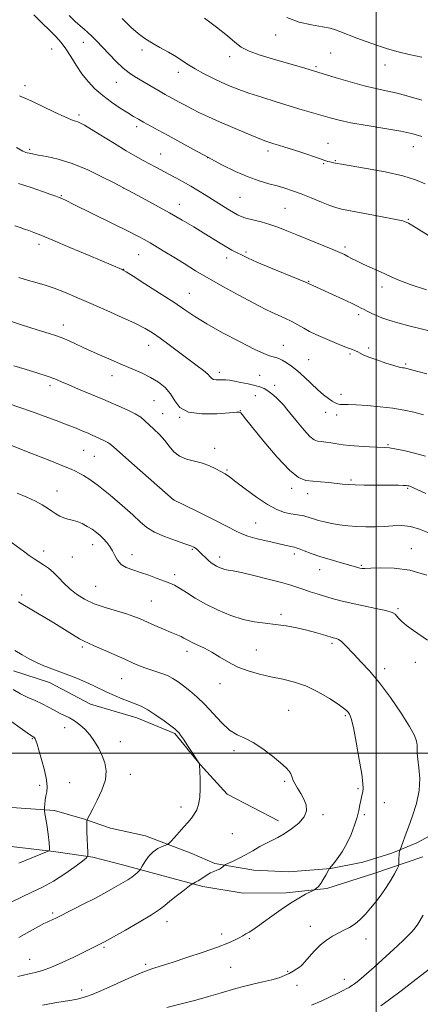
# Model space of a CAD drawing. Extents: x 2164800 to 2167700, y 304800 to 307700.
# Drawn here: x 2166856 to 2167018, y 305399 to 305795 of the extents above; entities that cross this region are included whole.
import ezdxf

# ---------------------------------------------------------------- set-up
doc = ezdxf.new("R2010")
doc.units = 0
doc.header["$MEASUREMENT"] = 0
for name, color, linetype, lineweight in [('BREAKLINE DTM HARD', 7, 'Continuous', 0), ('CONTOUR INDEX', 41, 'Continuous', 13), ('CONTOUR INTERMEDIATE', 44, 'Continuous', 0), ('GRID LINE', 7, 'Continuous', 0), ('SPOT ELEVATION DTM', 2, 'Continuous', 13)]:
    doc.layers.add(name, color=color, linetype=linetype, lineweight=lineweight)

msp = doc.modelspace()

# ---------------------------------------------------------------- linework, layer by layer
at = {"layer": 'BREAKLINE DTM HARD'}
for points in [[(2166853.92, 305533.18, 1158.83), (2166868.45, 305528.45, 1158.75), (2166885.02, 305519.71, 1159.07), (2166903.58, 305514.2, 1158.71), (2166918.93, 305507.86, 1158.19), (2166929.09, 305495.45, 1157.99), (2166940.04, 305483.45, 1157.5), (2166960.66, 305472.72, 1156.46)], [(2166682.22, 305495.73, 1173.29), (2166715.71, 305486.3, 1172.69), (2166735.06, 305483.61, 1171.8), (2166752.4, 305480.11, 1171.03), (2166771.76, 305475.82, 1170.63), (2166785.46, 305475.11, 1169.54), (2166814.45, 305476.12, 1167.21), (2166849.47, 305478.38, 1164.47), (2166870.42, 305476.92, 1161.41), (2166882.53, 305473.38, 1160.08), (2166893.02, 305469.83, 1159.24), (2166907.14, 305466.7, 1158.55), (2166925.71, 305459.58, 1157.42), (2166935.01, 305455.62, 1156.21), (2166950.73, 305452.91, 1155.37), (2166964.83, 305452.21, 1154.93), (2166981.74, 305453.54, 1153.96), (2166994.6, 305456.04, 1152.95), (2167006.26, 305459.75, 1152.23), (2167016.3, 305463.85, 1151.54), (2167032.34, 305472.42, 1150.82)], [(2166677.05, 305486.83, 1173.49), (2166695.62, 305479.31, 1172.81), (2166711.36, 305474.99, 1172.97), (2166729.9, 305472.3, 1172.89), (2166739.18, 305470.76, 1172.44), (2166753.29, 305467.63, 1170.95), (2166773.04, 305466.16, 1170.39), (2166787.94, 305466.27, 1168.94), (2166807.68, 305464.39, 1166.89), (2166829.84, 305464.15, 1164.55), (2166843.94, 305463.44, 1163.87), (2166870.13, 305460.4, 1161.85), (2166885.86, 305458.1, 1159.76), (2166898.36, 305454.96, 1158.71), (2166915.71, 305450.25, 1156.86), (2166930.24, 305446.33, 1155.65), (2166946.37, 305443.62, 1155.17), (2166963.68, 305443.74, 1154.44), (2166980.18, 305445.47, 1153.8), (2166999.47, 305451.65, 1152.79), (2167018.75, 305458.23, 1151.22)]]:
    msp.add_polyline3d(points, dxfattribs=at)
at = {"layer": 'CONTOUR INDEX', "flags": 128}
for points, elevation in [([(2167019.698, 305729.166), (2167015.815, 305730.853), (2167010.652, 305732.459), (2167003.64, 305734.014), (2166996.092, 305735.396), (2166986.046, 305737.066), (2166984.295, 305737.368), (2166983.506, 305737.525), (2166982.821, 305737.68), (2166981.337, 305738.046), (2166980.512, 305738.268), (2166979.254, 305738.653), (2166977.125, 305739.355), (2166970.021, 305741.776), (2166966.262, 305743.035), (2166963.16, 305744.03), (2166960.716, 305744.777), (2166958.792, 305745.349), (2166957.152, 305745.856), (2166955.173, 305746.555), (2166952.137, 305747.743), (2166947.601, 305749.603), (2166942.228, 305751.865), (2166936.959, 305754.143), (2166932.535, 305756.135), (2166928.909, 305757.856), (2166925.834, 305759.4), (2166923.108, 305760.839), (2166920.702, 305762.154), (2166915.1, 305765.243), (2166913.056, 305766.401), (2166910.512, 305767.879), (2166902.702, 305772.453), (2166900.516, 305773.907), (2166898.14, 305775.835), (2166895.358, 305778.48), (2166892.416, 305781.499), (2166887.411, 305786.8), (2166885.552, 305788.698), (2166883.94, 305790.202), (2166882.409, 305791.458), (2166880.7559, 305792.787), (2166878.772, 305794.552), (2166876.33, 305796.983)], 1130), ([(2167019.018, 305636.2561), (2167015.173, 305637.246), (2167011.189, 305638.118), (2167006.708, 305638.8609), (2167001.565, 305639.462), (2166996.36, 305639.908), (2166991.888, 305640.187), (2166988.741, 305640.303), (2166986.71, 305640.34), (2166985.385, 305640.4001), (2166984.384, 305640.582), (2166983.4361, 305640.976), (2166982.297, 305641.668), (2166980.7671, 305642.739), (2166978.828, 305644.251), (2166976.505, 305646.263), (2166973.858, 305648.759), (2166971.0709, 305651.432), (2166968.36, 305653.902), (2166965.914, 305655.861), (2166963.807, 305657.299), (2166962.082, 305658.276), (2166960.74, 305658.871), (2166959.6131, 305659.231), (2166958.488, 305659.518), (2166957.074, 305659.938), (2166954.75, 305660.861), (2166950.818, 305662.7), (2166944.93, 305665.68), (2166938.138, 305669.284), (2166931.85, 305672.805), (2166927.04, 305675.748), (2166922.973, 305678.464), (2166918.482, 305681.513), (2166912.819, 305685.226), (2166906.911, 305689.015), (2166902.104, 305692.061), (2166899.368, 305693.776), (2166898.185, 305694.484), (2166897.663, 305694.738), (2166884.4021, 305700.378), (2166876.704, 305703.635), (2166869.773, 305706.549), (2166865.045, 305708.502), (2166862.13, 305709.662), (2166860.1829, 305710.394), (2166858.461, 305711.009), (2166856.654, 305711.614), (2166854.555, 305712.261)], 1140), ([(2167020.592, 305545.539), (2167014.965, 305549.423), (2167012.228, 305551.4131), (2167010.323, 305553.008), (2167009.127, 305554.226), (2167008.352, 305555.165), (2167007.642, 305555.926), (2167006.389, 305556.625), (2167003.918, 305557.382), (2166999.8301, 305558.283), (2166994.819, 305559.287), (2166989.855, 305560.316), (2166985.692, 305561.309), (2166982.229, 305562.265), (2166979.149, 305563.197), (2166976.203, 305564.1129), (2166973.403, 305565.004), (2166970.828, 305565.856), (2166968.429, 305566.6801), (2166965.6499, 305567.585), (2166961.809, 305568.708), (2166956.542, 305570.108), (2166950.776, 305571.547), (2166945.759, 305572.712), (2166942.42, 305573.384), (2166940.423, 305573.714), (2166939.114, 305573.949), (2166937.949, 305574.288), (2166936.82, 305574.748), (2166935.729, 305575.302), (2166934.668, 305575.935), (2166933.6, 305576.685), (2166932.475, 305577.604), (2166931.278, 305578.705), (2166930.11, 305579.852), (2166928.345, 305581.621), (2166927.762, 305582.157), (2166927.236, 305582.562), (2166926.579, 305582.94), (2166925.326, 305583.458), (2166922.942, 305584.302), (2166919.154, 305585.592), (2166914.724, 305587.21), (2166910.676, 305588.971), (2166907.702, 305590.791), (2166905.154, 305592.965), (2166902.055, 305595.886), (2166897.742, 305599.742), (2166892.828, 305603.921), (2166888.242, 305607.605), (2166884.717, 305610.175), (2166882.187, 305611.783), (2166880.39, 305612.778), (2166878.962, 305613.51), (2166877.14, 305614.334), (2166874.056, 305615.604), (2166869.214, 305617.532), (2166858.5581, 305621.737), (2166850.25, 305625.06)], 1150), ([(2166852.995, 305439.941), (2166857.176, 305442.043), (2166861.381, 305444.025), (2166865.689, 305446.09), (2166870.12, 305448.503), (2166874.597, 305451.383), (2166878.646, 305454.273), (2166881.695, 305456.567), (2166883.351, 305457.901), (2166883.932, 305458.85), (2166883.938, 305460.23), (2166883.794, 305462.601), (2166883.631, 305465.516), (2166883.505, 305468.274), (2166883.459, 305470.3179), (2166883.471, 305471.662), (2166883.501, 305472.462), (2166883.528, 305472.8851), (2166883.588, 305473.143), (2166883.73, 305473.457), (2166884.032, 305474.07), (2166884.676, 305475.322), (2166885.868, 305477.574), (2166887.674, 305481.014), (2166889.586, 305485.1379), (2166890.957, 305489.269), (2166891.2981, 305492.8799), (2166890.762, 305496.043), (2166889.665, 305498.977), (2166888.271, 305501.851), (2166886.645, 305504.625), (2166884.804, 305507.205), (2166882.778, 305509.505), (2166880.659, 305511.463), (2166878.557, 305513.023), (2166876.546, 305514.179), (2166872.55, 305516.0869), (2166870.399, 305517.258), (2166868.066, 305518.569), (2166865.508, 305519.897), (2166862.707, 305521.1599), (2166859.758, 305522.448), (2166856.782, 305523.894), (2166853.852, 305525.58)], 1160), ([(2166973.961, 305398.566), (2166977.798, 305400.162), (2166981.465, 305401.829), (2166984.542, 305403.311), (2166986.723, 305404.41), (2166988.154, 305405.172), (2166989.093, 305405.704), (2166989.7859, 305406.117), (2166990.43, 305406.537), (2166991.209, 305407.094), (2166992.3051, 305407.929), (2166993.893, 305409.222), (2166996.146, 305411.165), (2166999.131, 305413.84), (2167008.639, 305422.499), (2167011, 305424.672), (2167012.917, 305426.526), (2167014.444, 305428.157), (2167015.68, 305429.675), (2167016.735, 305431.189), (2167018.953, 305434.82)], 1150)]:
    msp.add_lwpolyline(points, dxfattribs=dict(at, elevation=elevation))
at = {"layer": 'CONTOUR INTERMEDIATE', "flags": 128}
for points, elevation in [([(2167021.0349, 305708.362), (2167016.102, 305711.482), (2167013.035, 305713.312), (2167010.66, 305714.258), (2167007.269, 305715.0009), (2167001.734, 305716.057), (2166989.583, 305718.344), (2166985.995, 305719.058), (2166983.678, 305719.667), (2166981.311, 305720.531), (2166977.909, 305721.896), (2166973.836, 305723.544), (2166969.792, 305725.142), (2166966.3, 305726.432), (2166963.185, 305727.464), (2166960.093, 305728.365), (2166956.71, 305729.278), (2166952.873, 305730.416), (2166948.457, 305732.011), (2166943.398, 305734.221), (2166937.882, 305736.92), (2166932.154, 305739.909), (2166926.464, 305742.992), (2166916.238, 305748.652), (2166912.172, 305750.878), (2166906.272, 305754.08), (2166904.246, 305755.215), (2166902.342, 305756.34), (2166900.034, 305757.765), (2166896.962, 305759.717), (2166893.432, 305762.096), (2166889.915, 305764.723), (2166886.786, 305767.462), (2166884.028, 305770.368), (2166881.527, 305773.5369), (2166879.189, 305776.995), (2166877.006, 305780.463), (2166874.992, 305783.59), (2166873.103, 305786.157), (2166871.069, 305788.478), (2166868.561, 305791.001), (2166865.427, 305794.033), (2166862.205, 305797.322)], 1132), ([(2167018.336, 305762.868), (2167013.232, 305764.362), (2167008.363, 305765.697), (2167004.046, 305766.7), (2166999.843, 305767.595), (2166995.125, 305768.705), (2166989.549, 305770.233), (2166983.929, 305771.895), (2166971.2021, 305775.796), (2166967.988, 305776.76), (2166963.751, 305777.988), (2166958.596, 305779.451), (2166953.295, 305781.053), (2166948.787, 305782.681), (2166945.665, 305784.304), (2166943.137, 305786.22), (2166940.068, 305788.809), (2166935.708, 305792.246), (2166930.872, 305795.894)], 1126), ([(2167018.372, 305780.27), (2167013.267, 305781.33), (2167008.78, 305782.368), (2167004.4909, 305783.552), (2167000.11, 305784.984), (2166995.89, 305786.507), (2166992.218, 305787.9), (2166985.364, 305790.555), (2166983.605, 305791.215), (2166981.4309, 305791.852), (2166978.328, 305792.478), (2166973.996, 305793.169), (2166968.976, 305794.261), (2166964.021, 305796.158)], 1124), ([(2167018.32, 305748.259), (2167014.748, 305749.32), (2167009.902, 305750.363), (2167003.417, 305751.503), (2166996.286, 305752.685), (2166989.8369, 305753.806), (2166985.042, 305754.799), (2166981.424, 305755.727), (2166970.249, 305759.025), (2166965.292, 305760.512), (2166959.656, 305762.24), (2166953.906, 305764.054), (2166948.742, 305765.7601), (2166944.647, 305767.23), (2166941.237, 305768.602), (2166937.908, 305770.078), (2166934.2349, 305771.798), (2166930.496, 305773.65), (2166927.147, 305775.456), (2166924.477, 305777.095), (2166922.117, 305778.669), (2166919.534, 305780.334), (2166916.362, 305782.195), (2166912.9, 305784.147), (2166909.615, 305786.03), (2166906.816, 305787.783), (2166904.191, 305789.738), (2166901.269, 305792.326), (2166897.674, 305795.83)], 1128), ([(2167020.248, 305686.505), (2167013.6, 305688.655), (2167009.092, 305690.371), (2167006.069, 305691.766), (2167003.488, 305693.044), (2167000.547, 305694.366), (2166997.406, 305695.7049), (2166994.463, 305696.991), (2166992.034, 305698.1571), (2166990.095, 305699.174), (2166988.537, 305700.018), (2166987.158, 305700.718), (2166985.381, 305701.519), (2166982.532, 305702.72), (2166968.101, 305708.657), (2166963.964, 305710.344), (2166960.451, 305711.702), (2166957.107, 305712.842), (2166953.625, 305713.852), (2166947.537, 305715.457), (2166945.629, 305716.046), (2166944.156, 305716.687), (2166942.535, 305717.609), (2166940.3199, 305718.977), (2166931.549, 305724.5339), (2166928.459, 305726.452), (2166925.369, 305728.298), (2166922.308, 305730.033), (2166919.325, 305731.653), (2166916.472, 305733.16), (2166911.216, 305735.909), (2166908.703, 305737.24), (2166906.124, 305738.6391), (2166903.143, 305740.329), (2166899.366, 305742.564), (2166894.627, 305745.451), (2166885.419, 305751.11), (2166882.619, 305752.78), (2166880.962, 305753.68), (2166879.905, 305754.126), (2166878.894, 305754.446), (2166877.336, 305754.997), (2166874.631, 305756.1469), (2166870.463, 305758.1011), (2166861.325, 305762.505), (2166858.306, 305763.885), (2166856.37, 305764.625)], 1134), ([(2167024.613, 305669.221), (2167013.703, 305671.963), (2167008.757, 305673.253), (2167005.012, 305674.342), (2167002.267, 305675.277), (2167000.122, 305676.1411), (2166998.248, 305676.995), (2166996.5989, 305677.815), (2166995.201, 305678.553), (2166993.979, 305679.213), (2166992.464, 305679.993), (2166990.09, 305681.142), (2166986.532, 305682.8), (2166982.4429, 305684.675), (2166972.74, 305689.072), (2166971.464, 305689.618), (2166968.575, 305690.822), (2166957.4261, 305695.443), (2166951.9889, 305697.736), (2166948.417, 305699.307), (2166946.322, 305700.297), (2166943.508, 305701.707), (2166941.851, 305702.565), (2166939.796, 305703.718), (2166937.225, 305705.269), (2166930.56, 305709.406), (2166926.5091, 305711.873), (2166921.938, 305714.579), (2166916.787, 305717.53), (2166911.16, 305720.653), (2166905.809, 305723.563), (2166897.999, 305727.758), (2166894.485, 305729.584), (2166889.846, 305731.955), (2166883.874, 305734.816), (2166877.625, 305737.4131), (2166872.014, 305739.172), (2166867.369, 305740.21), (2166863.871, 305740.819), (2166861.6099, 305741.245), (2166860.29, 305741.552), (2166859.526, 305741.757), (2166858.966, 305741.894), (2166858.415, 305742.063), (2166857.717, 305742.38), (2166855.217, 305743.804)], 1136), ([(2167020.331, 305652.705), (2167016.81, 305653.651), (2167012.337, 305654.888), (2167011.765, 305655.02), (2167011.241, 305655.1), (2167010.517, 305655.196), (2167009.254, 305655.454), (2167007.087, 305656.043), (2167003.854, 305657.056), (2167000.201, 305658.294), (2166996.974, 305659.483), (2166994.804, 305660.409), (2166993.472, 305661.09), (2166992.547, 305661.6), (2166991.632, 305662.023), (2166990.479, 305662.472), (2166988.88, 305663.071), (2166986.698, 305663.9071), (2166984.086, 305664.938), (2166981.272, 305666.087), (2166978.458, 305667.289), (2166975.735, 305668.534), (2166973.171, 305669.821), (2166970.789, 305671.146), (2166968.4501, 305672.488), (2166965.974, 305673.821), (2166963.252, 305675.12), (2166957.886, 305677.513), (2166955.593, 305678.616), (2166953.031, 305679.948), (2166944.455, 305684.528), (2166938.551, 305687.731), (2166932.598, 305691.071), (2166927.273, 305694.221), (2166922.628, 305697.092), (2166918.557, 305699.649), (2166914.963, 305701.872), (2166911.802, 305703.778), (2166909.04, 305705.395), (2166906.638, 305706.753), (2166904.549, 305707.892), (2166902.723, 305708.852), (2166900.985, 305709.737), (2166878.328, 305720.942), (2166875.151, 305722.486), (2166873.469, 305723.263), (2166872.376, 305723.714), (2166871.042, 305724.227), (2166868.956, 305724.986), (2166865.684, 305726.121), (2166861.06, 305727.678), (2166855.966, 305729.346)], 1138), ([(2167019.799, 305619.618), (2167015.429, 305620.816), (2167011.091, 305621.82), (2167007.552, 305622.543), (2167005.273, 305622.939), (2167003.475, 305623.115), (2166997.338, 305623.369), (2166993.008, 305623.578), (2166989.179, 305623.832), (2166986.645, 305624.117), (2166985, 305624.417), (2166983.531, 305624.7181), (2166981.707, 305625.0019), (2166979.697, 305625.244), (2166977.848, 305625.416), (2166976.38, 305625.575), (2166974.995, 305626.116), (2166973.269, 305627.52), (2166970.928, 305630.062), (2166968.311, 305633.2), (2166964.076, 305638.457), (2166962.629, 305640.1699), (2166961.249, 305641.667), (2166959.693, 305643.202), (2166958.024, 305644.683), (2166956.384, 305645.933), (2166954.838, 305646.831), (2166953.169, 305647.485), (2166951.085, 305648.061), (2166948.4259, 305648.68), (2166945.552, 305649.291), (2166942.9541, 305649.799), (2166940.992, 305650.132), (2166939.502, 305650.302), (2166938.189, 305650.344), (2166936.8371, 305650.307), (2166935.555, 305650.293), (2166934.531, 305650.418), (2166933.853, 305650.787), (2166933.205, 305651.468), (2166932.171, 305652.521), (2166930.408, 305654.001), (2166927.875, 305655.953), (2166916.652, 305664.41), (2166912.97, 305667.126), (2166909.9649, 305669.216), (2166906.9801, 305671.0039), (2166903.115, 305672.969), (2166897.766, 305675.452), (2166891.497, 305678.251), (2166885.166, 305681.026), (2166879.4789, 305683.486), (2166874.55, 305685.547), (2166870.342, 305687.173), (2166866.759, 305688.374), (2166863.4651, 305689.343), (2166860.062, 305690.319), (2166856.15, 305691.495)], 1142), ([(2167019.927, 305604.558), (2167013.519, 305607.452), (2167013.1431, 305607.592), (2167012.769, 305607.681), (2167012.102, 305607.7591), (2167010.899, 305607.821), (2167008.971, 305607.865), (2167006.3139, 305607.891), (2167002.977, 305607.899), (2166999.0859, 305607.895), (2166995.095, 305607.906), (2166991.539, 305607.963), (2166988.77, 305608.095), (2166986.415, 305608.304), (2166980.9, 305608.933), (2166977.603, 305609.273), (2166974.453, 305609.533), (2166971.681, 305609.812), (2166968.773, 305610.927), (2166965.027, 305613.874), (2166960.057, 305619.1821), (2166954.728, 305625.528), (2166947.421, 305634.61), (2166946.027, 305636.315), (2166945.4409, 305636.995), (2166945.006, 305637.283), (2166943.827, 305637.306), (2166940.948, 305637.071), (2166935.852, 305636.6711), (2166929.782, 305636.555), (2166924.415, 305637.262), (2166920.983, 305639.143), (2166918.919, 305641.796), (2166917.205, 305644.634), (2166915.019, 305647.175), (2166912.299, 305649.3709), (2166909.179, 305651.285), (2166905.757, 305652.992), (2166901.999, 305654.638), (2166897.837, 305656.383), (2166893.273, 305658.335), (2166888.579, 305660.394), (2166884.097, 305662.405), (2166876.605, 305665.828), (2166873.543, 305667.144), (2166870.844, 305668.1689), (2166868.374, 305668.991), (2166863.484, 305670.482), (2166860.539, 305671.394), (2166856.773, 305672.59), (2166852, 305674.127)], 1144), ([(2167020.806, 305588.793), (2167017.411, 305590.166), (2167013.753, 305591.209), (2167010.173, 305591.606), (2167006.668, 305591.534), (2167003.146, 305591.295), (2166999.538, 305591.141), (2166995.877, 305591.127), (2166992.22, 305591.26), (2166988.629, 305591.541), (2166985.197, 305591.952), (2166982.019, 305592.469), (2166979.183, 305593.063), (2166976.728, 305593.688), (2166974.686, 305594.294), (2166971.689, 305595.283), (2166970.428, 305595.613), (2166969.101, 305595.827), (2166967.544, 305596.028), (2166965.591, 305596.346), (2166963.0959, 305596.939), (2166959.979, 305598.081), (2166956.177, 305600.075), (2166951.7561, 305603.044), (2166947.303, 305606.38), (2166943.537, 305609.297), (2166940.95, 305611.22), (2166939.138, 305612.424), (2166937.468, 305613.4), (2166935.423, 305614.521), (2166932.929, 305615.708), (2166930.025, 305616.765), (2166926.804, 305617.584), (2166923.586, 305618.415), (2166920.744, 305619.595), (2166918.528, 305621.365), (2166916.687, 305623.563), (2166914.845, 305625.934), (2166912.736, 305628.245), (2166910.536, 305630.38), (2166906.876, 305633.809), (2166905.177, 305635.207), (2166902.907, 305636.632), (2166899.761, 305638.205), (2166896.319, 305639.746), (2166889.885, 305642.525), (2166887.7029, 305643.455), (2166880.163, 305646.606), (2166876.302, 305648.24), (2166873.3, 305649.538), (2166870.645, 305650.637), (2166867.541, 305651.773), (2166863.435, 305653.118), (2166858.743, 305654.577), (2166854.127, 305655.993)], 1146), ([(2167020.303, 305571.698), (2167013.494, 305573.645), (2167007.173, 305574.528), (2167001.825, 305574.628), (2166997.8411, 305574.43), (2166995.442, 305574.331), (2166994.173, 305574.377), (2166993.409, 305574.525), (2166992.564, 305574.756), (2166985.516, 305576.737), (2166981.445, 305577.909), (2166977.362, 305579.169), (2166973.822, 305580.387), (2166971.006, 305581.443), (2166968.9989, 305582.221), (2166967.801, 305582.653), (2166967.05, 305582.867), (2166966.299, 305583.037), (2166963.233, 305583.7729), (2166960.332, 305584.442), (2166956.353, 305585.335), (2166952.046, 305586.3429), (2166948.362, 305587.324), (2166945.864, 305588.235), (2166943.549, 305589.416), (2166940.025, 305591.304), (2166934.431, 305594.124), (2166928.043, 305597.252), (2166918.326, 305601.952), (2166902.72, 305615.744), (2166894.31, 305623.23), (2166892.798, 305624.532), (2166891.916, 305625.121), (2166890.863, 305625.6471), (2166888.291, 305626.811), (2166885.668, 305628.052), (2166884.034, 305628.797), (2166881.935, 305629.699), (2166879.196, 305630.816), (2166875.643, 305632.207), (2166871.212, 305633.89), (2166866.263, 305635.717), (2166861.268, 305637.5), (2166856.588, 305639.102), (2166852.17, 305640.594)], 1148), ([(2166915.736, 305397.55), (2166922.577, 305399.309), (2166927.409, 305400.598), (2166932.536, 305402.01), (2166937.126, 305403.327), (2166943.504, 305405.258), (2166946.551, 305406.081), (2166950.288, 305406.955), (2166954.318, 305407.861), (2166958.009, 305408.748), (2166960.884, 305409.584), (2166963.087, 305410.412), (2166964.916, 305411.292), (2166966.594, 305412.249), (2166968.046, 305413.164), (2166969.121, 305413.879), (2166969.773, 305414.342), (2166970.354, 305414.903), (2166971.319, 305416.012), (2166972.996, 305417.961), (2166975.201, 305420.393), (2166977.622, 305422.7899), (2166980.005, 305424.743), (2166982.334, 305426.279), (2166984.648, 305427.536), (2166986.971, 305428.6579), (2166989.265, 305429.824), (2166991.477, 305431.222), (2166993.575, 305432.997), (2166995.62, 305435.124), (2166997.695, 305437.539), (2166999.85, 305440.176), (2167002.0039, 305442.982), (2167004.042, 305445.902), (2167005.851, 305448.831), (2167007.328, 305451.462), (2167008.374, 305453.436), (2167008.935, 305454.537), (2167009.139, 305455.124), (2167009.16, 305455.701), (2167009.1489, 305456.644), (2167009.154, 305457.815), (2167009.199, 305458.949), (2167009.297, 305459.829), (2167009.418, 305460.444), (2167009.599, 305461.079), (2167010.686, 305464.086), (2167011.647, 305466.688), (2167012.985, 305470.244), (2167014.649, 305474.7269), (2167016.251, 305479.774), (2167017.314, 305484.938), (2167017.5199, 305489.807), (2167017.167, 305494.097), (2167016.711, 305497.555), (2167016.503, 305500.035), (2167016.481, 305501.811), (2167016.478, 305503.262), (2167016.274, 305504.8141), (2167015.427, 305507.08), (2167013.44, 305510.719), (2167010.023, 305516.09), (2167005.711, 305522.341), (2167001.248, 305528.318), (2166997.254, 305533.111), (2166993.862, 305536.787), (2166991.083, 305539.66), (2166987.221, 305543.793), (2166985.902, 305545.062), (2166984.836, 305545.803), (2166983.973, 305546.166), (2166982.672, 305546.485), (2166981.865, 305546.721), (2166978.389, 305547.796), (2166975.506, 305548.6289), (2166971.998, 305549.537), (2166968.007, 305550.424), (2166963.747, 305551.214), (2166959.453, 305551.833), (2166955.276, 305552.276), (2166951.041, 305552.814), (2166946.491, 305553.786), (2166941.481, 305555.432), (2166936.316, 305557.594), (2166931.413, 305560.012), (2166927.128, 305562.436), (2166923.572, 305564.638), (2166920.7909, 305566.394), (2166918.73, 305567.576), (2166916.9119, 305568.426), (2166914.756, 305569.278), (2166911.852, 305570.3771), (2166908.468, 305571.615), (2166905.043, 305572.793), (2166901.955, 305573.788), (2166899.352, 305574.776), (2166897.32, 305576.007), (2166895.886, 305577.65), (2166894.833, 305579.552), (2166893.882, 305581.476), (2166892.807, 305583.232), (2166891.592, 305584.815), (2166890.275, 305586.2599), (2166888.875, 305587.607), (2166887.347, 305588.883), (2166885.624, 305590.118), (2166883.678, 305591.316), (2166881.613, 305592.394), (2166879.565, 305593.243), (2166877.645, 305593.807), (2166875.859, 305594.2321), (2166874.186, 305594.7139), (2166872.596, 305595.4101), (2166871.0249, 305596.319), (2166869.401, 305597.3991), (2166867.6251, 305598.617), (2166865.496, 305599.963), (2166862.786, 305601.434), (2166859.359, 305603.024), (2166855.446, 305604.701)], 1152), ([(2166865.686, 305398.488), (2166870.556, 305399.416), (2166874.759, 305400.176), (2166877.4, 305400.605), (2166879.551, 305400.906), (2166880.211, 305401.066), (2166883.387, 305402.047), (2166885.636, 305402.853), (2166889.202, 305404.329), (2166894.2991, 305406.62), (2166900.081, 305409.246), (2166905.436, 305411.575), (2166909.626, 305413.17), (2166913.401, 305414.38), (2166917.881, 305415.747), (2166923.793, 305417.656), (2166930.277, 305419.851), (2166936.077, 305421.916), (2166940.236, 305423.528), (2166942.982, 305424.733), (2166944.843, 305425.668), (2166946.289, 305426.462), (2166947.557, 305427.206), (2166948.827, 305427.986), (2166950.288, 305428.905), (2166952.162, 305430.1491), (2166954.684, 305431.921), (2166957.974, 305434.321), (2166961.711, 305437.021), (2166965.459, 305439.586), (2166968.826, 305441.656), (2166971.5821, 305443.18), (2166974.598, 305444.718), (2166975.089, 305444.987), (2166975.43, 305445.2181), (2166975.964, 305445.624), (2166976.721, 305446.347), (2166977.653, 305447.511), (2166978.691, 305449.146), (2166979.68, 305450.906), (2166980.87, 305453.152), (2166981.052, 305453.469), (2166981.148, 305453.5731), (2166981.323, 305453.74), (2166981.783, 305454.264), (2166982.741, 305455.442), (2166984.318, 305457.491), (2166986.262, 305460.288), (2166988.23, 305463.627), (2166989.931, 305467.283), (2166991.297, 305470.937), (2166992.314, 305474.253), (2166992.991, 305476.969), (2166993.429, 305479.133), (2166993.749, 305480.872), (2166994.05, 305482.302), (2166994.577, 305484.584), (2166994.732, 305485.733), (2166994.654, 305487.736), (2166994.172, 305491.505), (2166993.196, 305497.499), (2166991.961, 305504.363), (2166990.781, 305510.285), (2166989.896, 305513.909), (2166989.246, 305515.683), (2166988.695, 305516.509), (2166988.05, 305517.192), (2166986.887, 305518.1429), (2166984.724, 305519.677), (2166981.247, 305521.961), (2166976.815, 305524.568), (2166971.957, 305526.925), (2166967.1089, 305528.604), (2166962.342, 305529.773), (2166957.636, 305530.748), (2166952.993, 305531.807), (2166948.513, 305533.08), (2166944.32, 305534.661), (2166940.505, 305536.583), (2166937.029, 305538.646), (2166933.821, 305540.5871), (2166930.848, 305542.198), (2166928.237, 305543.474), (2166926.15, 305544.463), (2166924.677, 305545.217), (2166923.594, 305545.817), (2166922.602, 305546.346), (2166921.413, 305546.9), (2166917.4579, 305548.593), (2166914.351, 305549.9381), (2166910.892, 305551.45), (2166904.998, 305554.043), (2166902.481, 305555.045), (2166899.45, 305556.059), (2166895.463, 305557.232), (2166890.933, 305558.601), (2166886.485, 305560.175), (2166882.621, 305561.961), (2166879.363, 305563.948), (2166876.61, 305566.121), (2166874.255, 305568.434), (2166872.1519, 305570.714), (2166870.145, 305572.756), (2166868.118, 305574.415), (2166866.101, 305575.779), (2166864.159, 305576.9921), (2166862.3059, 305578.205), (2166860.332, 305579.581), (2166857.976, 305581.289), (2166852.131, 305585.586)], 1154), ([(2166855.7069, 305410.095), (2166858.058, 305410.608), (2166860.292, 305411.1689), (2166862.7181, 305411.746), (2166865.6039, 305412.543), (2166869.213, 305413.821), (2166873.632, 305415.72), (2166878.2529, 305417.892), (2166882.294, 305419.866), (2166890.081, 305423.729), (2166890.562, 305423.989), (2166899.12, 305428.7731), (2166904.624, 305431.911), (2166909.532, 305434.833), (2166912.792, 305436.9941), (2166914.951, 305438.677), (2166916.952, 305440.371), (2166919.4791, 305442.409), (2166922.1509, 305444.4899), (2166925.55, 305447.086), (2166926.137, 305447.489), (2166926.588, 305447.712), (2166927.306, 305448.043), (2166928.29, 305448.548), (2166929.439, 305449.233), (2166931.943, 305450.98), (2166933.256, 305451.7821), (2166934.577, 305452.389), (2166935.823, 305452.864), (2166936.896, 305453.311), (2166937.718, 305453.802), (2166938.299, 305454.279), (2166938.91, 305454.88), (2166939.339, 305455.123), (2166942.114, 305456.436), (2166944.557, 305457.633), (2166947.3791, 305459.096), (2166950.326, 305460.727), (2166953.203, 305462.358), (2166955.835, 305463.8019), (2166960.363, 305466.085), (2166962.884, 305467.511), (2166965.875, 305469.477), (2166968.815, 305471.834), (2166971.005, 305474.335), (2166971.924, 305476.779), (2166971.761, 305479.148), (2166970.882, 305481.469), (2166969.639, 305483.747), (2166968.323, 305485.883), (2166967.21, 305487.754), (2166966.492, 305489.278), (2166966.026, 305490.532), (2166965.5829, 305491.637), (2166964.913, 305492.745), (2166963.678, 305494.132), (2166961.516, 305496.11), (2166958.236, 305498.824), (2166954.322, 305501.774), (2166950.43, 305504.293), (2166947.047, 305505.966), (2166944.008, 305507.359), (2166940.98, 305509.287), (2166937.719, 305512.312), (2166930.962, 305519.627), (2166927.809, 305522.662), (2166924.939, 305525.096), (2166922.412, 305527.068), (2166920.229, 305528.703), (2166918.158, 305530.073), (2166915.912, 305531.234), (2166913.292, 305532.247), (2166907.637, 305534.094), (2166904.977, 305535.079), (2166902.157, 305536.259), (2166898.747, 305537.776), (2166890.167, 305541.643), (2166886.506, 305543.263), (2166884.124, 305544.278), (2166882.4291, 305545.044), (2166880.5391, 305546.072), (2166877.769, 305547.747), (2166870.1629, 305552.463), (2166865.947, 305555.024), (2166862.045, 305557.361), (2166857.063, 305560.313), (2166855.965, 305560.917)], 1156), ([(2166856.082, 305425.7881), (2166860.434, 305428.159), (2166864.029, 305430.154), (2166866.257, 305431.353), (2166867.5, 305431.969), (2166868.386, 305432.3709), (2166869.497, 305432.898), (2166871.232, 305433.751), (2166877.808, 305437.023), (2166882.285, 305439.277), (2166886.658, 305441.525), (2166890.355, 305443.498), (2166893.398, 305445.182), (2166898.161, 305447.878), (2166900.053, 305449.001), (2166901.637, 305450.055), (2166902.914, 305451.073), (2166903.882, 305451.971), (2166904.531, 305452.638), (2166904.904, 305453.051), (2166905.243, 305453.538), (2166905.8371, 305454.5179), (2166906.906, 305456.249), (2166908.389, 305458.354), (2166910.152, 305460.295), (2166912.04, 305461.653), (2166913.795, 305462.473), (2166915.913, 305463.188), (2166916.484, 305463.595), (2166917.339, 305464.489), (2166918.823, 305466.097), (2166920.705, 305468.157), (2166922.609, 305470.282), (2166924.235, 305472.172), (2166925.583, 305473.867), (2166926.731, 305475.492), (2166927.727, 305477.204), (2166928.517, 305479.298), (2166929.018, 305482.1021), (2166929.188, 305485.745), (2166929.136, 305489.558), (2166929.01, 305492.675), (2166928.883, 305495.213), (2166928.841, 305495.4631), (2166928.776, 305495.646), (2166928.634, 305495.962), (2166928.553, 305496.107), (2166925.876, 305500.251), (2166924.043, 305503.065), (2166922.367, 305505.604), (2166921.213, 305507.291), (2166920.506, 305508.248), (2166920.063, 305508.77), (2166919.654, 305509.166), (2166918.875, 305509.787), (2166917.2759, 305510.995), (2166914.593, 305512.996), (2166911.304, 305515.349), (2166908.069, 305517.456), (2166905.375, 305518.884), (2166902.996, 305519.856), (2166900.53, 305520.757), (2166897.685, 305521.89), (2166894.616, 305523.215), (2166891.586, 305524.607), (2166886.026, 305527.298), (2166883.092, 305528.636), (2166879.805, 305530.001), (2166876.297, 305531.365), (2166869.414, 305533.948), (2166866.231, 305535.204), (2166863.21, 305536.533), (2166860.319, 305537.997), (2166857.466, 305539.599), (2166854.541, 305541.325)], 1158), ([(2166856.101, 305455.674), (2166867.986, 305460.547), (2166868.197, 305460.655), (2166868.312, 305460.76), (2166868.456, 305461.026), (2166868.534, 305461.906), (2166868.392, 305463.924), (2166867.943, 305467.329), (2166867.342, 305471.258), (2166866.51, 305476.458), (2166866.419, 305477.39), (2166866.458, 305478.166), (2166866.564, 305479.407), (2166866.741, 305481.024), (2166867.009, 305482.749), (2166867.341, 305484.4391), (2166867.517, 305486.456), (2166867.273, 305489.287), (2166866.4499, 305493.182), (2166865.309, 305497.452), (2166864.219, 305501.169), (2166863.463, 305503.63), (2166862.992, 305505.022), (2166862.671, 305505.755), (2166862.391, 305506.184), (2166862.13, 305506.436), (2166861.539, 305506.786), (2166860.379, 305507.564), (2166857.58, 305509.522), (2166846.947, 305517.039)], 1162), ([(2167001.867, 305398.314), (2167005.379, 305400.827), (2167010, 305404.295), (2167014.905, 305408.0501), (2167021.263, 305412.981)], 1148)]:
    msp.add_lwpolyline(points, dxfattribs=dict(at, elevation=elevation))
at = {"layer": 'GRID LINE', "flags": 128}
for points in [[(2167000, 307500), (2167000, 305000)], [(2165000, 305500), (2167500, 305500)]]:
    msp.add_lwpolyline(points, dxfattribs=at)
at = {"layer": 'SPOT ELEVATION DTM'}
for p in [(2166959.47, 305789.16, 1124.55), (2166882.08, 305786.22, 1130.63), (2166869.4, 305783.48, 1132.99), (2166905.65, 305783.04, 1128.43), (2166941.06, 305780.36, 1126.56), (2166981.62, 305781.88, 1125.04), (2166975.8, 305776.43, 1125.76), (2167003.51, 305777.11, 1124.67), (2166920.4, 305774.14, 1128.52), (2166858.58, 305768.79, 1133.57), (2166895.41, 305770.1, 1130.82), (2166880.38, 305756.87, 1133.67), (2166903.52, 305752.25, 1132.41), (2166980.6, 305745.46, 1129.24), (2166860.48, 305743.05, 1135.77), (2166913.24, 305741.29, 1133.14), (2166956.48, 305742.44, 1130.42), (2167014.92, 305744.24, 1128.73), (2166932.1, 305739.77, 1132), (2166978.81, 305737.39, 1130.14), (2166983.49, 305738.59, 1129.88), (2166898.15, 305727.6, 1136.01), (2166873.28, 305724.46, 1137.88), (2166920.8, 305720.91, 1135.34), (2166945.15, 305723.8, 1132.99), (2166963.21, 305719.38, 1133.01), (2167012.95, 305714.98, 1131.89), (2166864.19, 305704.85, 1140.45), (2166947.51, 305701.73, 1135.75), (2166987.41, 305703.83, 1133.65), (2166904.33, 305700.67, 1138.9), (2166939.8, 305699.35, 1136.54), (2166898.29, 305694.85, 1139.96), (2166972.79, 305689.9, 1135.91), (2166924.76, 305685.16, 1139.16), (2167002.36, 305687.68, 1134.5), (2166992.97, 305676.6, 1136.36), (2166874.01, 305672.33, 1143.42), (2166908.35, 305664.14, 1142.7), (2166962.63, 305664.21, 1139.26), (2166996.98, 305663.18, 1137.68), (2166972.86, 305658.48, 1139.17), (2166989.43, 305660.71, 1138.23), (2166936.79, 305653.37, 1141.55), (2167011.84, 305656.63, 1137.81), (2166893.64, 305651.92, 1144.65), (2166953.06, 305652.14, 1141.11), (2166868.66, 305647.95, 1146.42), (2166959.05, 305648.13, 1141.49), (2166910.54, 305641.89, 1145.01), (2166951.27, 305643.91, 1142.85), (2166985.86, 305644.49, 1139.54), (2166945.24, 305637.91, 1143.96), (2166914.09, 305636.71, 1145.12), (2166920.84, 305635.22, 1144), (2166979.66, 305637.25, 1140.52), (2166984.06, 305636.12, 1140.44), (2166882.21, 305621.94, 1148.95), (2166934.93, 305622.7, 1145.29), (2167004.72, 305624.16, 1141.86), (2166886.53, 305619.48, 1148.98), (2166939.89, 305613.95, 1145.83), (2166989.82, 305610.03, 1143.74), (2166965.99, 305606.62, 1144.38), (2167012.61, 305606.63, 1144.16), (2166871.43, 305605.57, 1151.23), (2166918.4, 305601.99, 1147.99), (2166972.44, 305604.48, 1144.67), (2166951.4, 305592.72, 1147.1), (2166885.9, 305583.92, 1152.64), (2166926, 305582.07, 1150.16), (2167014.13, 305582.36, 1147.29), (2166866.1, 305581.34, 1153.46), (2166877.62, 305579.01, 1153.05), (2166901.62, 305579.87, 1151.42), (2166936.99, 305579, 1149.5), (2166967.08, 305580.21, 1148.4), (2166977.24, 305573.93, 1148.7), (2166994.01, 305575.56, 1147.84), (2166918.85, 305571.82, 1151.58), (2166887.03, 305567.17, 1153.02), (2166857.32, 305563.65, 1155.66), (2166909.47, 305561.3, 1153.03), (2167008.77, 305558.18, 1149.81), (2166961.71, 305555.85, 1151.64), (2166881.68, 305542.75, 1156.29), (2166982.26, 305544.17, 1152.31), (2166923.77, 305540.95, 1154.51), (2166951.7, 305541.55, 1153.05), (2167015.78, 305536.51, 1150.49), (2167003.38, 305534.07, 1151.48), (2166897.58, 305529.96, 1156.87), (2166937.14, 305527.91, 1154.78), (2166964.69, 305517.27, 1155.15), (2166987.53, 305515.12, 1154.21), (2166874.58, 305510.28, 1160.53), (2166861.59, 305505.76, 1162.13), (2166897.02, 305504.64, 1159.4), (2166942.77, 305501, 1156.37), (2166900.99, 305491.4, 1159.41), (2166864.48, 305487, 1162.39), (2166876.53, 305488.06, 1161.16), (2166963.11, 305488.67, 1156.23), (2166992.65, 305485.76, 1154.22), (2167003.22, 305480.08, 1153.07), (2166921.41, 305478.28, 1158.39), (2166978.62, 305475.26, 1155.8), (2166995.23, 305475.27, 1153.7), (2166942.03, 305467.54, 1156.93), (2166869.69, 305435.6, 1158.27), (2166915.81, 305432.08, 1155.39), (2166937.76, 305427.22, 1154.41), (2166973.49, 305430.32, 1152.65), (2166948.91, 305425.24, 1153.81), (2166995.9, 305425.14, 1151.34), (2166890.44, 305421.86, 1155.79), (2166860.5, 305416.99, 1156.82), (2166907.12, 305414.98, 1154.25), (2166941.44, 305413.76, 1153.18), (2166964.37, 305412.1, 1152.12), (2166969.94, 305414.55, 1152.01), (2166987.17, 305408.88, 1150.57), (2166881.42, 305404.61, 1154.45), (2166968.17, 305406.48, 1151.43)]:
    msp.add_point(p, dxfattribs=at)

doc.saveas('drawing.dxf')
